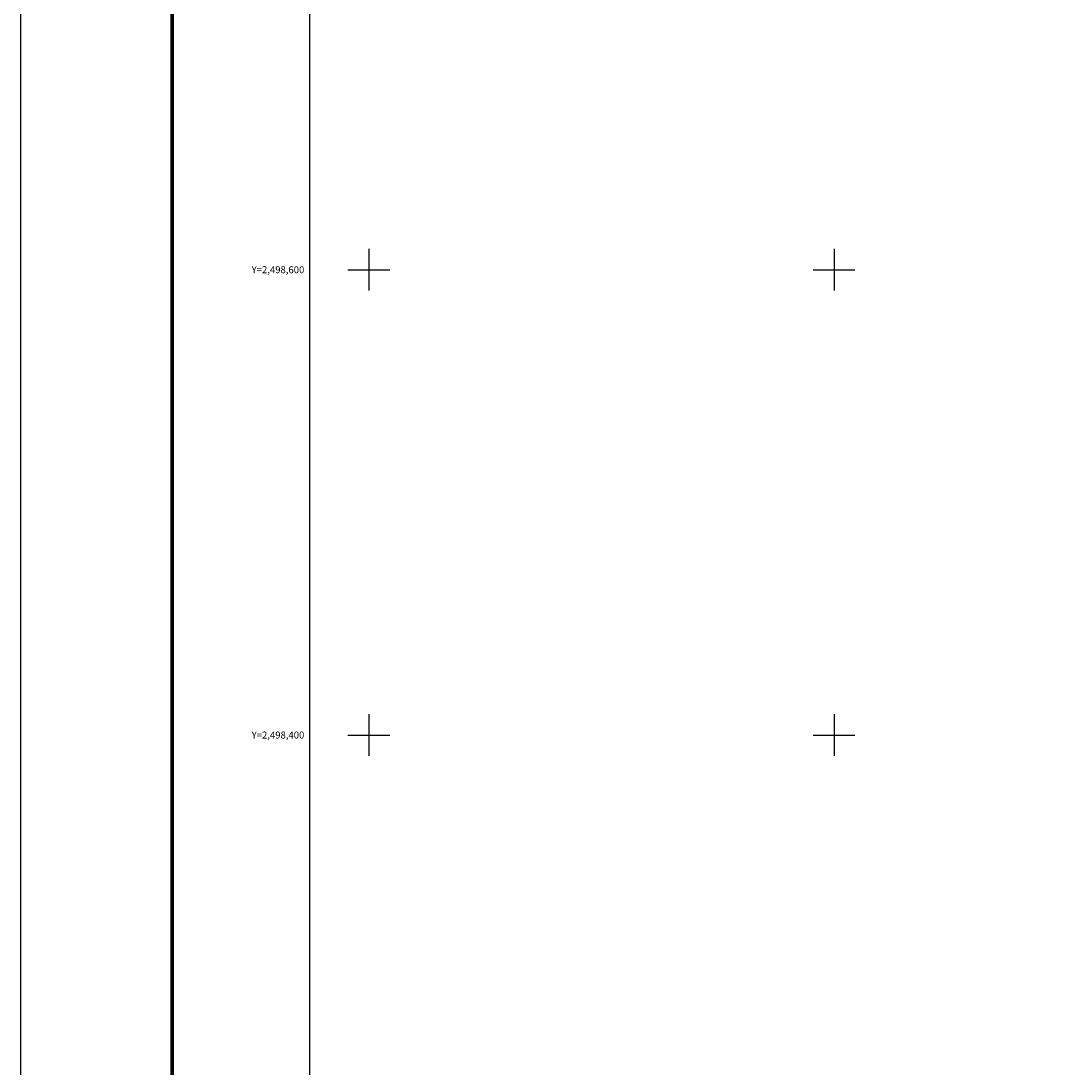
# Model space of a CAD drawing. Units: inches. Extents: x 426450 to 428850, y 2497357 to 2499157.
# Drawn here: x 426450 to 426902, y 2498257 to 2498707 of the extents above; entities that cross this region are included whole.
import ezdxf
from ezdxf.enums import TextEntityAlignment as Align

# ---------------------------------------------------------------- set-up
doc = ezdxf.new("R2010")
doc.units = ezdxf.units.IN
doc.header["$MEASUREMENT"] = 0
for name, color, linetype in [('Cuadricula', 7, 'Continuous'), ('CVL_RET_TX', 2, 'Continuous'), ('CVL_RETUTM', 8, 'Continuous'), ('MARGEN', 7, 'Continuous')]:
    doc.layers.add(name, color=color, linetype=linetype)
doc.styles.add('MONOTXT4', font='MONOTXT4.shx')

msp = doc.modelspace()

# ---------------------------------------------------------------- linework, layer by layer
at = {"layer": 'Cuadricula', "color": 7, "linetype": 'Continuous'}
msp.add_lwpolyline([(426574.69, 2499053.01), (428374.69, 2499053.01), (428374.69, 2497453.01), (426574.69, 2497453.01)], close=True, dxfattribs=at)
msp.add_lwpolyline([(426574.69, 2499053.01), (428374.69, 2499053.01), (428374.69, 2497453.01), (426574.69, 2497453.01)], close=True, dxfattribs=at)
at = {"layer": 'CVL_RETUTM', "color": 0, "linetype": 'Continuous'}
for p, q in [((426600, 2498609), (426600, 2498591)), ((426800, 2498609), (426800, 2498591)), ((426591, 2498600), (426609, 2498600)), ((426791, 2498600), (426809, 2498600)), ((426600, 2498409), (426600, 2498391)), ((426800, 2498409), (426800, 2498391)), ((426591, 2498400), (426609, 2498400)), ((426791, 2498400), (426809, 2498400))]:
    msp.add_line(p, q, dxfattribs=at)
at = {"layer": 'MARGEN', "color": 255, "linetype": 'Continuous', "elevation": 2.32}
msp.add_lwpolyline([(426450.49, 2499156.89), (428850.49, 2499156.89), (428850.49, 2497356.89), (426450.49, 2497356.89)], close=True, dxfattribs=at)
at = {"layer": 'MARGEN', "color": 7, "linetype": 'Continuous', "const_width": 1.6}
msp.add_lwpolyline([(426515.45, 2497419.98), (426515.45, 2499081.29)], dxfattribs=at)
at = {"layer": 'MARGEN', "color": 7, "linetype": 'Continuous'}
msp.add_lwpolyline([(426574.69, 2499053.01), (428374.69, 2499053.01), (428374.69, 2497453.01), (426574.69, 2497453.01)], close=True, dxfattribs=at)
msp.add_lwpolyline([(426574.69, 2499053.01), (428374.69, 2499053.01), (428374.69, 2497453.01), (426574.69, 2497453.01)], close=True, dxfattribs=at)

# ---------------------------------------------------------------- texts
at = {"layer": 'CVL_RET_TX', "color": 0, "style": 'MONOTXT4'}
for s, p in [('Y=2,498,600', (426572.28, 2498600)), ('Y=2,498,400', (426572.28, 2498400))]:
    msp.add_text(s, height=3, dxfattribs=at).set_placement(p, align=Align.MIDDLE_RIGHT)

doc.saveas('drawing.dxf')
